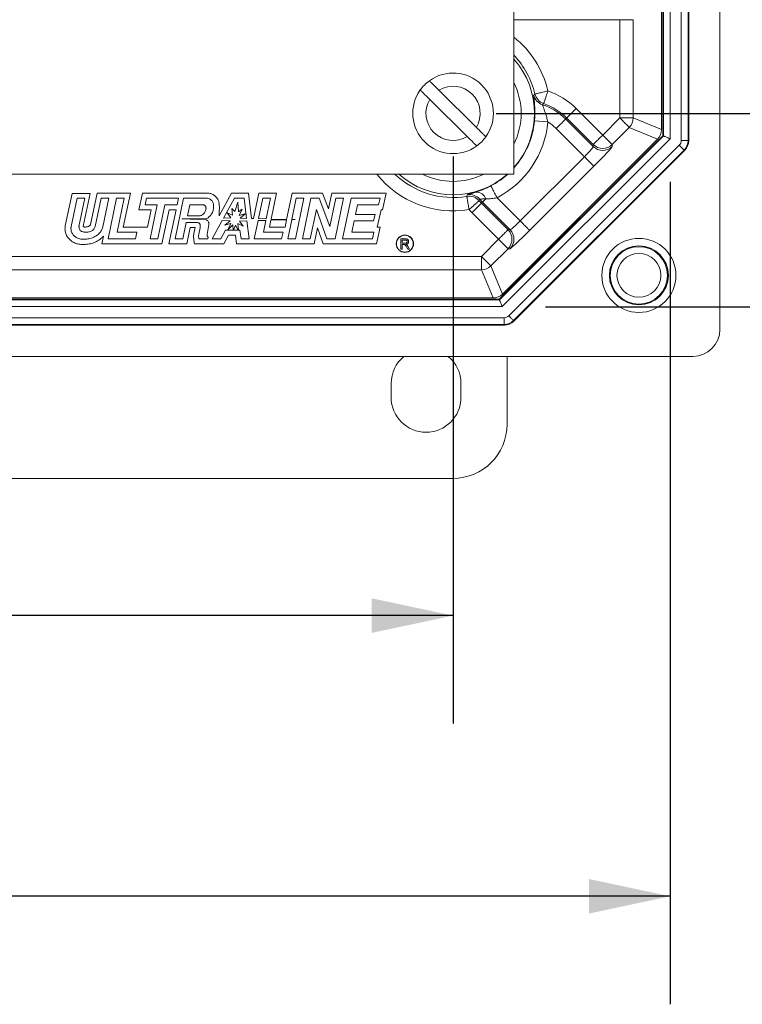
# Model space of a CAD drawing. Units: inches. Extents: x 0.6 to 16.5, y 0.4 to 10.6.
# Drawn here: x 10.1 to 11, y 2.5 to 3.7 of the extents above; entities that cross this region are included whole.
import ezdxf

# ---------------------------------------------------------------- set-up
doc = ezdxf.new("R2010")
doc.units = ezdxf.units.IN
doc.header["$MEASUREMENT"] = 0
doc.layers.add('DIM', color=136, linetype='Continuous')
doc.styles.add('SLDTEXTSTYLE0', font='TXT', dxfattribs={"width": 0.605})
doc.dimstyles.new('SLDDIMSTYLE2', dxfattribs={"dimtxt": 0.125, "dimasz": 0.094, "dimexe": 0, "dimexo": 0.0625, "dimgap": 0.03125, "dimtad": 0, "dimtih": 1, "dimtoh": 1, "dimlfac": 4, "dimrnd": 1e-09, "dimzin": 12, "dimdsep": 46, "dimtxsty": 'SLDTEXTSTYLE0', "dimsah": 1, "dimcen": 0.09, "dimadec": 0, "dimazin": 3, "dimtfac": 1, "dimtofl": 0, "dimtmove": 0, "dimatfit": 3, "dimfxl": 1, "dimfrac": 2, "dimtolj": 1, "dimtzin": 12, "dimarcsym": 0})

# ---------------------------------------------------------------- blocks, each defined once
blk = doc.blocks.new('_D_10')
at = {"layer": 'DIM'}
for p, q in [((10.6889, 4.6392), (11.9168, 4.6392)), ((11.7918, 4.6392), (11.7918, 3.9882)), ((11.639, 3.9738), (11.639, 3.8108)), ((11.639, 3.9738), (11.6676, 3.9738)), ((12.2786, 3.9738), (12.25, 3.9738)), ((12.2786, 3.9738), (12.2786, 3.8108)), ((11.639, 3.8108), (11.6676, 3.8108)), ((12.2786, 3.8108), (12.25, 3.8108)), ((11.7918, 3.5767), (11.7918, 3.7964)), ((10.6889, 3.5767), (11.9168, 3.5767))]:
    blk.add_line(p, q, dxfattribs=at)
for points in [[(11.7918, 4.6392), (11.7718, 4.5452), (11.8118, 4.5452)], [(11.7918, 3.5767), (11.8118, 3.6707), (11.7718, 3.6707)]]:
    blk.add_solid(points, dxfattribs=at)
at = {"layer": 'DIM', "char_height": 0.125, "attachment_point": 1, "style": 'SLDTEXTSTYLE0'}
for s, insert in [('4.25', (11.2476, 3.9575)), ('107.95', (11.6963, 3.9575))]:
    blk.add_mtext(s, dxfattribs=dict(at, insert=insert))
blk = doc.blocks.new('_D_11')
at = {"layer": 'DIM'}
for p, q in [((10.7458, 4.8629), (12.5245, 4.8629)), ((12.3995, 4.8629), (12.3995, 4.4768)), ((12.2467, 4.4624), (12.2467, 4.2994)), ((12.2467, 4.4624), (12.2753, 4.4624)), ((12.8864, 4.4624), (12.8577, 4.4624)), ((12.8864, 4.4624), (12.8864, 4.2994)), ((12.2467, 4.2994), (12.2753, 4.2994)), ((12.8864, 4.2994), (12.8577, 4.2994)), ((12.3995, 3.353), (12.3995, 4.285)), ((10.7458, 3.353), (12.5245, 3.353))]:
    blk.add_line(p, q, dxfattribs=at)
for points in [[(12.3995, 4.8629), (12.3795, 4.7689), (12.4195, 4.7689)], [(12.3995, 3.353), (12.4195, 3.447), (12.3795, 3.447)]]:
    blk.add_solid(points, dxfattribs=at)
at = {"layer": 'DIM', "char_height": 0.125, "attachment_point": 1, "style": 'SLDTEXTSTYLE0'}
for s, insert in [('6.04', (11.8553, 4.4461)), ('153.40', (12.304, 4.4461))]:
    blk.add_mtext(s, dxfattribs=dict(at, insert=insert))
blk = doc.blocks.new('_D_12')
at = {"layer": 'DIM'}
for p, q in [((9.5764, 3.5267), (9.5764, 2.8705)), ((10.6389, 3.5267), (10.6389, 2.8705)), ((8.342, 3.077), (8.342, 2.914)), ((8.342, 3.077), (8.3707, 3.077)), ((8.9817, 3.077), (8.9531, 3.077)), ((8.9817, 3.077), (8.9817, 2.914)), ((9.5764, 2.9955), (9.1301, 2.9955)), ((10.6389, 2.9955), (9.5764, 2.9955)), ((8.342, 2.914), (8.3707, 2.914)), ((8.9817, 2.914), (8.9531, 2.914))]:
    blk.add_line(p, q, dxfattribs=at)
for points in [[(9.5764, 2.9955), (9.6704, 2.9755), (9.6704, 3.0155)], [(10.6389, 2.9955), (10.5449, 3.0155), (10.5449, 2.9755)]]:
    blk.add_solid(points, dxfattribs=at)
at = {"layer": 'DIM', "char_height": 0.125, "attachment_point": 1, "style": 'SLDTEXTSTYLE0'}
for s, insert in [('4.25', (7.9506, 3.0607)), ('107.95', (8.3993, 3.0607))]:
    blk.add_mtext(s, dxfattribs=dict(at, insert=insert))
blk = doc.blocks.new('_D_13')
at = {"layer": 'DIM'}
for p, q in [((9.3253, 3.4973), (9.3253, 2.5457)), ((10.8901, 3.4973), (10.8901, 2.5457)), ((8.342, 2.7522), (8.342, 2.5892)), ((8.342, 2.7522), (8.3707, 2.7522)), ((8.9817, 2.7522), (8.9531, 2.7522)), ((8.9817, 2.7522), (8.9817, 2.5892)), ((9.3253, 2.6707), (9.1301, 2.6707)), ((10.8901, 2.6707), (9.3253, 2.6707)), ((8.342, 2.5892), (8.3707, 2.5892)), ((8.9817, 2.5892), (8.9531, 2.5892))]:
    blk.add_line(p, q, dxfattribs=at)
for points in [[(9.3253, 2.6707), (9.4193, 2.6507), (9.4193, 2.6907)], [(10.8901, 2.6707), (10.7961, 2.6907), (10.7961, 2.6507)]]:
    blk.add_solid(points, dxfattribs=at)
at = {"layer": 'DIM', "char_height": 0.125, "attachment_point": 1, "style": 'SLDTEXTSTYLE0'}
for s, insert in [('6.26', (7.9506, 2.7359)), ('158.99', (8.3993, 2.7359))]:
    blk.add_mtext(s, dxfattribs=dict(at, insert=insert))

msp = doc.modelspace()

# ---------------------------------------------------------------- linework, layer by layer
at = {"color": 7, "linetype": 'Continuous', "lineweight": 15}
for p, q in [((10.70926, 3.50638), (10.70926, 4.70951)), ((10.88156, 3.55088), (10.88156, 4.66501)), ((10.88233, 3.55056), (10.88233, 4.66533)), ((10.89013, 4.66856), (10.89013, 3.54733)), ((10.90298, 3.54519), (10.90298, 4.6707)), ((10.91079, 4.6707), (10.91079, 3.54519)), ((10.91156, 3.54487), (10.91156, 4.67102)), ((10.88006, 4.65797), (10.88006, 3.55792)), ((10.9477, 3.32668), (10.9477, 4.0552)), ((10.83194, 3.68509), (10.84743, 3.68509)), ((10.83194, 3.57143), (10.83194, 3.68509)), ((10.84743, 3.68509), (10.84743, 3.57143)), ((10.66587, 3.56059), (10.62258, 3.60346)), ((10.61202, 3.5928), (10.65532, 3.54993)), ((10.73224, 3.59789), (10.7337, 3.59906)), ((10.74375, 3.58797), (10.74249, 3.58662)), ((10.78139, 3.58227), (10.81209, 3.55157)), ((10.73319, 3.56819), (10.74862, 3.5668)), ((10.76925, 3.57012), (10.77044, 3.57131)), ((10.76925, 3.57012), (10.80113, 3.53824)), ((10.80113, 3.54062), (10.77044, 3.57131)), ((10.81209, 3.55157), (10.83194, 3.57143)), ((10.83194, 3.57143), (10.84743, 3.57143)), ((10.84743, 3.57143), (10.88006, 3.55792)), ((10.79092, 3.52655), (10.7583, 3.55917)), ((10.8429, 3.56048), (10.82304, 3.54062)), ((10.87552, 3.54696), (10.8429, 3.56048)), ((10.69226, 3.36159), (10.88156, 3.55088)), ((10.69258, 3.36082), (10.88233, 3.55056)), ((10.89013, 3.54733), (10.69582, 3.35301)), ((10.87552, 3.54696), (10.69618, 3.36762)), ((10.88233, 3.55056), (10.88156, 3.55088)), ((10.90298, 3.54519), (10.91079, 3.54519)), ((10.91079, 3.54519), (10.91156, 3.54487)), ((10.70339, 3.34241), (10.90073, 3.53975)), ((10.90625, 3.53423), (10.70891, 3.33689)), ((10.70923, 3.33612), (10.90702, 3.53392)), ((10.80113, 3.53824), (10.80113, 3.54062)), ((10.82304, 3.54062), (10.82304, 3.53824)), ((10.90702, 3.53392), (10.90625, 3.53423)), ((10.7166, 3.45223), (10.79092, 3.52655)), ((10.80187, 3.5156), (10.72755, 3.44127)), ((9.50614, 3.50638), (10.70926, 3.50638)), ((10.19817, 3.48414), (10.19022, 3.44658)), ((10.19706, 3.44589), (10.20398, 3.4786)), ((10.21893, 3.48414), (10.19817, 3.48414)), ((10.20398, 3.4786), (10.21299, 3.4786)), ((10.21299, 3.4786), (10.20606, 3.44586)), ((10.21089, 3.44616), (10.21893, 3.48414)), ((10.22699, 3.48435), (10.21933, 3.4481)), ((10.22469, 3.44565), (10.23165, 3.4786)), ((10.26561, 3.48435), (10.22699, 3.48435)), ((10.23165, 3.4786), (10.24066, 3.4786)), ((10.24066, 3.4786), (10.23361, 3.44525)), ((10.2397, 3.4316), (10.24953, 3.4786)), ((10.24953, 3.4786), (10.25854, 3.4786)), ((10.25854, 3.4786), (10.2503, 3.43923)), ((10.25738, 3.44498), (10.26561, 3.48435)), ((10.2797, 3.48435), (10.2754, 3.46521)), ((10.35351, 3.48435), (10.2797, 3.48435)), ((10.28259, 3.47096), (10.2843, 3.4786)), ((10.2843, 3.4786), (10.32135, 3.4786)), ((10.31725, 3.4316), (10.32708, 3.4786)), ((10.32135, 3.4786), (10.31958, 3.47096)), ((10.32708, 3.4786), (10.35294, 3.4786)), ((10.3827, 3.48435), (10.36831, 3.45829)), ((10.37339, 3.4556), (10.38609, 3.4786)), ((10.40212, 3.48435), (10.3827, 3.48435)), ((10.38609, 3.4786), (10.39706, 3.4786)), ((10.39706, 3.4786), (10.40006, 3.4552)), ((10.40588, 3.45505), (10.40212, 3.48435)), ((10.41406, 3.48435), (10.40792, 3.45499)), ((10.41376, 3.45484), (10.41873, 3.4786)), ((10.43481, 3.48435), (10.41406, 3.48435)), ((10.41873, 3.4786), (10.42774, 3.4786)), ((10.42774, 3.4786), (10.42272, 3.4546)), ((10.42856, 3.45444), (10.43481, 3.48435)), ((10.45277, 3.48435), (10.44641, 3.45396)), ((10.45225, 3.45381), (10.45744, 3.4786)), ((10.48792, 3.48435), (10.45277, 3.48435)), ((10.46645, 3.4786), (10.45661, 3.4316)), ((10.45744, 3.4786), (10.46645, 3.4786)), ((10.46471, 3.4316), (10.47454, 3.4786)), ((10.47454, 3.4786), (10.48394, 3.4786)), ((10.48394, 3.4786), (10.49629, 3.44575)), ((10.49471, 3.46628), (10.48792, 3.48435)), ((10.4985, 3.48435), (10.49471, 3.46628)), ((10.49629, 3.44575), (10.50317, 3.4786)), ((10.56167, 3.48435), (10.4985, 3.48435)), ((10.51217, 3.4786), (10.50234, 3.4316)), ((10.50317, 3.4786), (10.51217, 3.4786)), ((10.51113, 3.4316), (10.52096, 3.4786)), ((10.52096, 3.4786), (10.55446, 3.4786)), ((10.55446, 3.4786), (10.55272, 3.47096)), ((10.5573, 3.46521), (10.56167, 3.48435)), ((10.65491, 3.48066), (10.65543, 3.48246)), ((10.66979, 3.47736), (10.66903, 3.47567)), ((10.6898, 3.47902), (10.7166, 3.45223)), ((10.2754, 3.46521), (10.28955, 3.46521)), ((10.29661, 3.47096), (10.28259, 3.47096)), ((10.28955, 3.46521), (10.28537, 3.44498)), ((10.28848, 3.4316), (10.29661, 3.47096)), ((10.3056, 3.47096), (10.29748, 3.4316)), ((10.30216, 3.42585), (10.31029, 3.46521)), ((10.31958, 3.47096), (10.3056, 3.47096)), ((10.31841, 3.46521), (10.31017, 3.42585)), ((10.31029, 3.46521), (10.31841, 3.46521)), ((10.33449, 3.47096), (10.33179, 3.45803)), ((10.34839, 3.47096), (10.33449, 3.47096)), ((10.38658, 3.46314), (10.38291, 3.46658)), ((10.38291, 3.46658), (10.38366, 3.45874)), ((10.3901, 3.47407), (10.38658, 3.46314)), ((10.39074, 3.46273), (10.3901, 3.47407)), ((10.39496, 3.46601), (10.39074, 3.46273)), ((10.39161, 3.45856), (10.39496, 3.46601)), ((10.48078, 3.46533), (10.47372, 3.4316)), ((10.49283, 3.4316), (10.48078, 3.46533)), ((10.52837, 3.47096), (10.52603, 3.4598)), ((10.55272, 3.47096), (10.52837, 3.47096)), ((10.55132, 3.44498), (10.55577, 3.46521)), ((10.55577, 3.46521), (10.5573, 3.46521)), ((10.67302, 3.47389), (10.67183, 3.4727)), ((10.67183, 3.4727), (10.70252, 3.44201)), ((10.7049, 3.44201), (10.67302, 3.47389)), ((10.32527, 3.45447), (10.35421, 3.45515)), ((10.35374, 3.45344), (10.32527, 3.45447)), ((10.33179, 3.45803), (10.34552, 3.45803)), ((10.36014, 3.4316), (10.37184, 3.45278)), ((10.37184, 3.45278), (10.38102, 3.45245)), ((10.38168, 3.45579), (10.37339, 3.4556)), ((10.38102, 3.45245), (10.37504, 3.4473)), ((10.38366, 3.45874), (10.37757, 3.46157)), ((10.37757, 3.46157), (10.38168, 3.45579)), ((10.39845, 3.46059), (10.39161, 3.45856)), ((10.39194, 3.45213), (10.40043, 3.45234)), ((10.39252, 3.45541), (10.39845, 3.46059)), ((10.40006, 3.4552), (10.39252, 3.45541)), ((10.40043, 3.45234), (10.40309, 3.4316)), ((10.40792, 3.45499), (10.40588, 3.45505)), ((10.4089, 3.4316), (10.41331, 3.45265)), ((10.42236, 3.45287), (10.41331, 3.45265)), ((10.41376, 3.45484), (10.42272, 3.4546)), ((10.42236, 3.45287), (10.4195, 3.43923)), ((10.42658, 3.44498), (10.42826, 3.45302)), ((10.42826, 3.45302), (10.44631, 3.45346)), ((10.44641, 3.45396), (10.42856, 3.45444)), ((10.44631, 3.45346), (10.44453, 3.44498)), ((10.4476, 3.4316), (10.45221, 3.4536)), ((10.45221, 3.4536), (10.45624, 3.4537)), ((10.45624, 3.4537), (10.45225, 3.45381)), ((10.52603, 3.4598), (10.54869, 3.4598)), ((10.54869, 3.4598), (10.54701, 3.45216)), ((10.69157, 3.43106), (10.66088, 3.46175)), ((10.28537, 3.44498), (10.25738, 3.44498)), ((10.33018, 3.4504), (10.32626, 3.4316)), ((10.3418, 3.4504), (10.33018, 3.4504)), ((10.33093, 3.42585), (10.33486, 3.44465)), ((10.33486, 3.44465), (10.3404, 3.44465)), ((10.3404, 3.44465), (10.33902, 3.43786)), ((10.34473, 3.43708), (10.34619, 3.44426)), ((10.3564, 3.44816), (10.35449, 3.43669)), ((10.37573, 3.44158), (10.37021, 3.4316)), ((10.37504, 3.4473), (10.38143, 3.44922)), ((10.38463, 3.44158), (10.37573, 3.44158)), ((10.38187, 3.44922), (10.37852, 3.44187)), ((10.37852, 3.44187), (10.38428, 3.44771)), ((10.38143, 3.44922), (10.38187, 3.44922)), ((10.38428, 3.44771), (10.38463, 3.44158)), ((10.38475, 3.44158), (10.3871, 3.4475)), ((10.39042, 3.44158), (10.38475, 3.44158)), ((10.3871, 3.4475), (10.39042, 3.44158)), ((10.39055, 3.44158), (10.38987, 3.44911)), ((10.38987, 3.44911), (10.39591, 3.44632)), ((10.39233, 3.44158), (10.39055, 3.44158)), ((10.39591, 3.44632), (10.39194, 3.45213)), ((10.39361, 3.4316), (10.39233, 3.44158)), ((10.44453, 3.44498), (10.42658, 3.44498)), ((10.47839, 3.42585), (10.48223, 3.44418)), ((10.48223, 3.44418), (10.48878, 3.42585)), ((10.52443, 3.45216), (10.52173, 3.43923)), ((10.54701, 3.45216), (10.52443, 3.45216)), ((10.55031, 3.42585), (10.55461, 3.44498)), ((10.55461, 3.44498), (10.55132, 3.44498)), ((10.70252, 3.44201), (10.7049, 3.44201)), ((10.23448, 3.43473), (10.23262, 3.42585)), ((10.27136, 3.4316), (10.2397, 3.4316)), ((10.2503, 3.43923), (10.27308, 3.43923)), ((10.27308, 3.43923), (10.27136, 3.4316)), ((10.29748, 3.4316), (10.28848, 3.4316)), ((10.32626, 3.4316), (10.31725, 3.4316)), ((10.35514, 3.4316), (10.34485, 3.4316)), ((10.35551, 3.4334), (10.35514, 3.4316)), ((10.37021, 3.4316), (10.36014, 3.4316)), ((10.3736, 3.42585), (10.37912, 3.43583)), ((10.37912, 3.43583), (10.38727, 3.43583)), ((10.38727, 3.43583), (10.38855, 3.42585)), ((10.40309, 3.4316), (10.39361, 3.4316)), ((10.44056, 3.4316), (10.4089, 3.4316)), ((10.4195, 3.43923), (10.44228, 3.43923)), ((10.44228, 3.43923), (10.44056, 3.4316)), ((10.45661, 3.4316), (10.4476, 3.4316)), ((10.47372, 3.4316), (10.46471, 3.4316)), ((10.50234, 3.4316), (10.49283, 3.4316)), ((10.54571, 3.4316), (10.51113, 3.4316)), ((10.52173, 3.43923), (10.54742, 3.43923)), ((10.54742, 3.43923), (10.54571, 3.4316)), ((10.57848, 3.41971), (10.57848, 3.43146)), ((10.57848, 3.43146), (10.58357, 3.43146)), ((10.58364, 3.4301), (10.58013, 3.4301)), ((10.58013, 3.4301), (10.58013, 3.42634)), ((10.67171, 3.4112), (10.69157, 3.43106)), ((10.23262, 3.42585), (10.30216, 3.42585)), ((10.31017, 3.42585), (10.33093, 3.42585)), ((10.33973, 3.42585), (10.3736, 3.42585)), ((10.38855, 3.42585), (10.47839, 3.42585)), ((10.48878, 3.42585), (10.55031, 3.42585)), ((10.58013, 3.41971), (10.57848, 3.41971)), ((10.58013, 3.42634), (10.58328, 3.42634)), ((10.58183, 3.42498), (10.58013, 3.42498)), ((10.58013, 3.42498), (10.58013, 3.41971)), ((10.58658, 3.41971), (10.58511, 3.42219)), ((10.58655, 3.42295), (10.58848, 3.41971)), ((10.58848, 3.41971), (10.58658, 3.41971)), ((10.70252, 3.4201), (10.68267, 3.40025)), ((10.7049, 3.4201), (10.70252, 3.4201)), ((9.54368, 3.4112), (10.67171, 3.4112)), ((10.67171, 3.39571), (10.67171, 3.4112)), ((10.67171, 3.39571), (9.54368, 3.39571)), ((10.68523, 3.36309), (10.67171, 3.39571)), ((10.68267, 3.40025), (10.69618, 3.36762)), ((9.52313, 3.36159), (10.69226, 3.36159)), ((10.68523, 3.36309), (9.53017, 3.36309)), ((10.69258, 3.36082), (10.69226, 3.36159)), ((10.69582, 3.35301), (9.51958, 3.35301)), ((9.52282, 3.36082), (10.69258, 3.36082)), ((9.51744, 3.34016), (10.69796, 3.34016)), ((10.69796, 3.34016), (10.69796, 3.33235)), ((9.51712, 3.33159), (10.69827, 3.33159)), ((10.69796, 3.33235), (9.51744, 3.33235)), ((10.69827, 3.33159), (10.69796, 3.33235)), ((10.70891, 3.33689), (10.70923, 3.33612)), ((9.29893, 3.29545), (10.91647, 3.29545)), ((10.70144, 3.29545), (10.70144, 3.21672)), ((10.56732, 3.24801), (10.56732, 3.26426)), ((10.64807, 3.26426), (10.64807, 3.24801)), ((10.63898, 3.15426), (9.5764, 3.15426))]:
    msp.add_line(p, q, dxfattribs=at)
at = {"color": 8, "linetype": 'Continuous', "lineweight": 15}
msp.add_line((10.83194, 3.68509), (10.70926, 3.68509), dxfattribs=at)
at = {"color": 7, "linetype": 'Continuous', "lineweight": 15, "flags": 128}
for points in [[(10.7337, 3.59906), (10.73383, 3.59909), (10.73412, 3.59916), (10.73456, 3.59927), (10.73515, 3.5994), (10.73589, 3.59958), (10.73676, 3.59978), (10.73775, 3.60002), (10.73886, 3.60028), (10.74008, 3.60057), (10.74138, 3.60088), (10.74277, 3.6012), (10.74421, 3.60154), (10.74571, 3.6019), (10.74723, 3.60226), (10.74877, 3.60262)], [(10.74877, 3.60262), (10.74826, 3.60112), (10.74775, 3.59964), (10.74725, 3.59819), (10.74677, 3.59678), (10.74631, 3.59544), (10.74588, 3.59417), (10.74547, 3.59299), (10.7451, 3.59191), (10.74477, 3.59094), (10.74448, 3.5901), (10.74423, 3.58938), (10.74404, 3.58881), (10.74389, 3.58838), (10.74379, 3.5881), (10.74375, 3.58797)], [(10.77044, 3.57131), (10.77054, 3.57141), (10.77075, 3.57162), (10.77107, 3.57194), (10.7715, 3.57237), (10.77203, 3.5729), (10.77266, 3.57354), (10.77339, 3.57426), (10.77419, 3.57507), (10.77508, 3.57595), (10.77603, 3.5769), (10.77703, 3.5779), (10.77808, 3.57895), (10.77917, 3.58004), (10.78027, 3.58115), (10.78139, 3.58227)], [(10.76925, 3.57012), (10.76915, 3.57003), (10.76894, 3.56982), (10.76862, 3.56949), (10.76819, 3.56906), (10.76766, 3.56853), (10.76703, 3.5679), (10.7663, 3.56718), (10.7655, 3.56637), (10.76461, 3.56549), (10.76367, 3.56454), (10.76266, 3.56353), (10.76161, 3.56248), (10.76053, 3.5614), (10.75942, 3.56029), (10.7583, 3.55917)], [(10.83194, 3.57143), (10.83306, 3.57031), (10.83417, 3.5692), (10.83526, 3.56812), (10.83631, 3.56707), (10.83731, 3.56606), (10.83826, 3.56511), (10.83914, 3.56423), (10.83995, 3.56342), (10.84067, 3.5627), (10.8413, 3.56207), (10.84184, 3.56154), (10.84227, 3.56111), (10.84259, 3.56078), (10.8428, 3.56057), (10.8429, 3.56048)], [(10.80113, 3.54062), (10.80123, 3.54072), (10.80144, 3.54093), (10.80176, 3.54125), (10.80219, 3.54168), (10.80272, 3.54221), (10.80336, 3.54284), (10.80408, 3.54357), (10.80489, 3.54437), (10.80577, 3.54526), (10.80672, 3.54621), (10.80772, 3.54721), (10.80877, 3.54826), (10.80986, 3.54935), (10.81097, 3.55045), (10.81209, 3.55157)], [(10.81209, 3.55157), (10.81321, 3.55045), (10.81431, 3.54935), (10.8154, 3.54826), (10.81645, 3.54721), (10.81745, 3.54621), (10.8184, 3.54526), (10.81929, 3.54437), (10.82009, 3.54357), (10.82082, 3.54284), (10.82145, 3.54221), (10.82198, 3.54168), (10.82241, 3.54125), (10.82273, 3.54093), (10.82294, 3.54072), (10.82304, 3.54062)], [(10.88233, 3.55056), (10.88244, 3.55051), (10.8827, 3.55041), (10.88311, 3.55024), (10.88366, 3.55001), (10.88433, 3.54973), (10.88511, 3.54941), (10.88599, 3.54904), (10.88696, 3.54864), (10.88798, 3.54822), (10.88905, 3.54778), (10.89013, 3.54733)], [(10.90073, 3.53975), (10.9015, 3.53899), (10.90226, 3.53823), (10.90298, 3.53751), (10.90366, 3.53683), (10.90428, 3.5362), (10.90484, 3.53565), (10.90531, 3.53517), (10.9057, 3.53479), (10.90599, 3.5345), (10.90617, 3.53431), (10.90625, 3.53423)], [(10.79092, 3.52655), (10.79204, 3.52543), (10.79315, 3.52432), (10.79423, 3.52323), (10.79528, 3.52218), (10.79629, 3.52118), (10.79724, 3.52023), (10.79812, 3.51935), (10.79892, 3.51854), (10.79965, 3.51782), (10.80028, 3.51719), (10.80081, 3.51665), (10.80124, 3.51622), (10.80156, 3.5159), (10.80177, 3.51569), (10.80187, 3.5156)], [(10.68264, 3.49276), (10.68271, 3.49264), (10.68284, 3.49238), (10.68305, 3.49198), (10.68334, 3.49144), (10.68368, 3.49077), (10.6841, 3.48997), (10.68457, 3.48907), (10.6851, 3.48806), (10.68567, 3.48695), (10.68629, 3.48576), (10.68695, 3.4845), (10.68763, 3.48318), (10.68834, 3.48182), (10.68907, 3.48043), (10.6898, 3.47902)], [(10.65745, 3.46538), (10.65719, 3.46694), (10.65694, 3.46849), (10.65669, 3.47), (10.65644, 3.47147), (10.65621, 3.47287), (10.65599, 3.47419), (10.65578, 3.47542), (10.6556, 3.47655), (10.65543, 3.47756), (10.65528, 3.47844), (10.65516, 3.47918), (10.65506, 3.47978), (10.65498, 3.48023), (10.65494, 3.48053), (10.65491, 3.48066)], [(10.66903, 3.47567), (10.66893, 3.47558), (10.66871, 3.47539), (10.66837, 3.47508), (10.66791, 3.47468), (10.66735, 3.47418), (10.66668, 3.47358), (10.66592, 3.4729), (10.66506, 3.47215), (10.66413, 3.47132), (10.66313, 3.47043), (10.66207, 3.46948), (10.66096, 3.46849), (10.65981, 3.46747), (10.65864, 3.46643), (10.65745, 3.46538)], [(10.67693, 3.4778), (10.67609, 3.47696), (10.67534, 3.47621), (10.67468, 3.47555), (10.67412, 3.47499), (10.67368, 3.47455), (10.67334, 3.47421), (10.67312, 3.47399), (10.67302, 3.47389)], [(10.66088, 3.46175), (10.662, 3.46287), (10.66311, 3.46398), (10.66419, 3.46506), (10.66524, 3.46611), (10.66625, 3.46712), (10.6672, 3.46807), (10.66808, 3.46895), (10.66888, 3.46976), (10.66961, 3.47048), (10.67024, 3.47111), (10.67077, 3.47164), (10.6712, 3.47207), (10.67152, 3.4724), (10.67173, 3.47261), (10.67183, 3.4727)], [(10.69157, 3.43106), (10.69269, 3.43218), (10.6938, 3.43329), (10.69488, 3.43437), (10.69593, 3.43542), (10.69694, 3.43643), (10.69789, 3.43738), (10.69877, 3.43826), (10.69958, 3.43907), (10.7003, 3.43979), (10.70093, 3.44042), (10.70146, 3.44095), (10.70189, 3.44138), (10.70222, 3.44171), (10.70243, 3.44192), (10.70252, 3.44201)], [(10.7166, 3.45223), (10.71772, 3.45111), (10.71882, 3.45), (10.71991, 3.44891), (10.72096, 3.44786), (10.72196, 3.44686), (10.72291, 3.44591), (10.7238, 3.44503), (10.7246, 3.44422), (10.72533, 3.4435), (10.72596, 3.44286), (10.72649, 3.44233), (10.72692, 3.4419), (10.72724, 3.44158), (10.72745, 3.44137), (10.72755, 3.44127)], [(10.70252, 3.4201), (10.70243, 3.4202), (10.70222, 3.42041), (10.70189, 3.42073), (10.70146, 3.42116), (10.70093, 3.4217), (10.7003, 3.42233), (10.69958, 3.42305), (10.69877, 3.42386), (10.69789, 3.42474), (10.69694, 3.42569), (10.69593, 3.42669), (10.69488, 3.42774), (10.6938, 3.42883), (10.69269, 3.42994), (10.69157, 3.43106)], [(10.68267, 3.40025), (10.68257, 3.40035), (10.68236, 3.40056), (10.68204, 3.40088), (10.68161, 3.40131), (10.68107, 3.40184), (10.68044, 3.40247), (10.67972, 3.4032), (10.67891, 3.404), (10.67803, 3.40488), (10.67708, 3.40583), (10.67608, 3.40684), (10.67503, 3.40789), (10.67394, 3.40897), (10.67283, 3.41008), (10.67171, 3.4112)], [(10.69582, 3.35301), (10.69537, 3.3541), (10.69492, 3.35516), (10.6945, 3.35619), (10.6941, 3.35715), (10.69374, 3.35803), (10.69341, 3.35882), (10.69313, 3.35949), (10.69291, 3.36003), (10.69274, 3.36044), (10.69263, 3.3607), (10.69258, 3.36082)], [(10.70339, 3.34241), (10.70416, 3.34164), (10.70491, 3.34089), (10.70564, 3.34016), (10.70632, 3.33948), (10.70694, 3.33886), (10.70749, 3.3383), (10.70797, 3.33783), (10.70835, 3.33745), (10.70864, 3.33716), (10.70883, 3.33697), (10.70891, 3.33689)]]:
    msp.add_lwpolyline(points, dxfattribs=at)
at = {"color": 7, "linetype": 'Continuous', "lineweight": 15}
for centre, radius in [((10.58318, 3.42585), 0.01), ((10.58318, 3.42585), 0.00975), ((10.85395, 3.3892), 0.04287), ((10.85395, 3.3892), 0.03411), ((10.85395, 3.3892), 0.03317), ((10.85395, 3.3892), 0.02536)]:
    msp.add_circle(centre, radius, dxfattribs=at)
at = {"color": 8, "linetype": 'Continuous', "lineweight": 15}
for radius, start, end in [(0.11284, 13.28178, 51.45719), (0.09735, 13.28178, 43.75981), (0.09428, 318.22869, 41.77131), (0.07879, 333.18239, 26.81761), (0.09462, 317.99352, 354.84583), (0.11284, 218.54281, 279.43869), (0.09735, 226.24019, 279.43869), (0.09428, 228.22869, 311.77131), (0.07879, 243.18239, 270), (0.07879, 270, 296.81761), (0.09462, 297.50219, 312.00648)]:
    msp.add_arc((10.63895, 3.5767), radius, start, end, dxfattribs=at)
at = {"color": 7, "linetype": 'Continuous', "lineweight": 15}
for centre, radius, start, end in [((10.63895, 3.5767), 0.04663, 324.53637, 126.02298), ((10.63895, 3.5767), 0.04663, 126.02298, 144.53637), ((10.63895, 3.5767), 0.04663, 144.53637, 306.02298), ((10.63895, 3.5767), 0.03138, 329.10979, 121.44956), ((10.72114, 3.52201), 0.08522, 45, 71.07606), ((10.63895, 3.5767), 0.03138, 149.10979, 301.44956), ((10.74736, 3.60134), 0.01551, 192.84261, 251.67251), ((10.74879, 3.60264), 0.01551, 193.32282, 251.03536), ((10.72114, 3.52201), 0.06804, 45, 71.71432), ((10.72114, 3.52201), 0.06973, 45, 71.07606), ((10.63895, 3.5767), 0.11011, 297.50219, 354.84583), ((10.72114, 3.52201), 0.05255, 45, 58.47052), ((10.83192, 3.57144), 0.01551, 315.0304, 359.96958), ((10.63895, 3.5767), 0.04663, 306.02298, 324.53637), ((10.89529, 3.54519), 0.0155, 315.01435, 359.98565), ((10.81209, 3.55161), 0.01551, 225.0815, 314.9185), ((10.81209, 3.54923), 0.01551, 225.08159, 314.91841), ((10.65745, 3.46536), 0.01551, 41.68492, 99.39811), ((10.65809, 3.46718), 0.01551, 41.04769, 99.87801), ((10.66583, 3.47384), 0.01178, 19.62445, 91.42397), ((10.72114, 3.52201), 0.06973, 221.64442, 225), ((10.72114, 3.52201), 0.06804, 221.00615, 225), ((10.72114, 3.52201), 0.08522, 221.64442, 225), ((10.69154, 3.43106), 0.01551, 315.08198, 44.91802), ((10.69392, 3.43106), 0.01551, 315.08122, 44.91878), ((10.6717, 3.41122), 0.01551, 270.02994, 314.97017), ((10.69795, 3.34785), 0.0155, 270.01435, 314.98565), ((10.60769, 3.26426), 0.04038, 129.42597, 180), ((10.60769, 3.26426), 0.04037, 0, 50.57403), ((10.60769, 3.24801), 0.04038, 180, 360)]:
    msp.add_arc(centre, radius, start, end, dxfattribs=at)
for centre, major_axis, ratio, start_param, end_param in [((10.86455, 3.55792), (0.01433, -0.00594), 0.9992864, 5.8907385, 6.6756321), ((10.89529, 3.54519), (0.00711, -0.00294), 0.9992864, 5.8907385, 6.6756321), ((10.89605, 3.54488), (0.01433, -0.00594), 0.9992864, 5.8907385, 6.6756321), ((10.79015, 3.52731), (0.01096, 0.01096), 0.0698415, 4.712389, 6.2482787), ((10.80111, 3.51636), (0.02192, 0.02192), 0.0349208, 4.712389, 6.2482787), ((10.71583, 3.45299), (0.01096, 0.01096), 0.0698415, 3.1764992, 4.712389), ((10.72678, 3.44204), (0.02192, 0.02192), 0.0349208, 3.1764992, 4.712389), ((10.68522, 3.37859), (0.00594, -0.01433), 0.9992864, 5.8907385, 6.6756321), ((10.69795, 3.34785), (0.00294, -0.00711), 0.9992864, 5.8907385, 6.6756321), ((10.69827, 3.34709), (0.00594, -0.01433), 0.9992864, 5.8907385, 6.6756321), ((10.91643, 3.32671), (0.02212, -0.02212), 0.9987828, 5.4983961, 7.0679745), ((10.6389, 3.2168), (0.04425, -0.04425), 0.9987828, 5.4983961, 7.0679745)]:
    msp.add_ellipse(centre, major_axis=major_axis, ratio=ratio, start_param=start_param, end_param=end_param, dxfattribs=at)
for points, knots in [([(10.62258, 3.60346), (10.62256, 3.60348), (10.62189, 3.60414), (10.62056, 3.60546), (10.61868, 3.60732), (10.61691, 3.60907), (10.61536, 3.61061), (10.61402, 3.61193), (10.61295, 3.61299), (10.61216, 3.61378), (10.61163, 3.6143), (10.61156, 3.61437), (10.61153, 3.6144)], [0, 0, 0, 0, 0.0035519, 0.1163475, 0.2326144, 0.3420394, 0.454803, 0.5614666, 0.6713312, 0.7761477, 0.8840658, 1, 1, 1, 1]), ([(10.60097, 3.60375), (10.601, 3.60372), (10.60104, 3.60368), (10.60143, 3.60329), (10.60209, 3.60264), (10.60304, 3.6017), (10.60424, 3.60051), (10.60565, 3.59911), (10.60725, 3.59753), (10.60888, 3.59591), (10.61049, 3.59432), (10.61151, 3.59331), (10.61202, 3.5928)], [0, 0, 0, 0, 0.0935967, 0.1871943, 0.2921212, 0.3970513, 0.5025176, 0.6079932, 0.714684, 0.8213863, 0.9106904, 1, 1, 1, 1]), ([(10.73319, 3.56819), (10.73328, 3.56924), (10.73345, 3.57133), (10.73358, 3.57444), (10.73363, 3.57716), (10.73362, 3.57997), (10.73353, 3.58283), (10.73335, 3.5859), (10.73312, 3.58871), (10.73286, 3.5912), (10.73261, 3.59335), (10.7324, 3.59507), (10.73225, 3.59638), (10.73217, 3.59728), (10.73217, 3.59777), (10.73222, 3.59786), (10.73224, 3.59789)], [0, 0, 0, 0, 0.0673144, 0.1348509, 0.2021743, 0.2490091, 0.3280998, 0.4075183, 0.4866372, 0.5666113, 0.6468888, 0.7268705, 0.8013946, 0.8761577, 0.9506799, 1, 1, 1, 1]), ([(10.74249, 3.58662), (10.74247, 3.5866), (10.74245, 3.58654), (10.74253, 3.58619), (10.74274, 3.58557), (10.74304, 3.58474), (10.74344, 3.58369), (10.74396, 3.5823), (10.74456, 3.58068), (10.7452, 3.57883), (10.74588, 3.5768), (10.74657, 3.57455), (10.74728, 3.5721), (10.74798, 3.56947), (10.7484, 3.56769), (10.74862, 3.5668)], [0, 0, 0, 0, 0.0407947, 0.1117555, 0.1827613, 0.2309645, 0.3059804, 0.3814208, 0.456612, 0.5404903, 0.6246686, 0.7086463, 0.8056447, 0.9029266, 1, 1, 1, 1]), ([(10.67692, 3.54964), (10.67691, 3.54966), (10.67687, 3.5497), (10.67651, 3.55005), (10.67581, 3.55074), (10.67479, 3.55176), (10.67349, 3.55305), (10.67203, 3.55449), (10.67039, 3.55612), (10.66878, 3.55771), (10.66726, 3.55921), (10.66634, 3.56013), (10.66587, 3.56059)], [0, 0, 0, 0, 0.0780844, 0.1814944, 0.2878922, 0.4096144, 0.5154676, 0.624432, 0.7302738, 0.8391005, 0.9189527, 1, 1, 1, 1]), ([(10.65532, 3.54993), (10.65534, 3.5499), (10.65603, 3.54923), (10.65737, 3.5479), (10.65925, 3.54603), (10.66101, 3.5443), (10.66237, 3.54295), (10.6634, 3.54193), (10.66429, 3.54104), (10.66516, 3.54018), (10.66586, 3.53949), (10.66629, 3.53907), (10.66634, 3.53901), (10.66637, 3.53899)], [0, 0, 0, 0, 0.0045587, 0.1190644, 0.2335508, 0.3446176, 0.4556724, 0.5230156, 0.5903581, 0.6957352, 0.801107, 0.9005548, 1, 1, 1, 1]), ([(10.66554, 3.48562), (10.66618, 3.48583), (10.66747, 3.48626), (10.66957, 3.487), (10.67179, 3.48784), (10.67401, 3.48873), (10.67618, 3.48966), (10.6783, 3.49062), (10.68047, 3.49165), (10.68192, 3.49239), (10.68264, 3.49276)], [0, 0, 0, 0, 0.1297604, 0.2595141, 0.3935024, 0.5274759, 0.6435993, 0.7597149, 0.8798612, 1, 1, 1, 1]), ([(10.35294, 3.4786), (10.35356, 3.47857), (10.35479, 3.47851), (10.35644, 3.47801), (10.35787, 3.47731), (10.35862, 3.4767), (10.359, 3.4764)], [0, 0, 0, 0, 0.2799921, 0.5599183, 0.7799402, 1, 1, 1, 1]), ([(10.36276, 3.48168), (10.36225, 3.48202), (10.36123, 3.48271), (10.35955, 3.4835), (10.35769, 3.48409), (10.35566, 3.48438), (10.35423, 3.48436), (10.35351, 3.48435)], [0, 0, 0, 0, 0.1880843, 0.3763896, 0.5631043, 0.7817309, 1, 1, 1, 1]), ([(10.359, 3.4764), (10.35936, 3.47605), (10.36008, 3.47536), (10.36089, 3.47408), (10.36149, 3.4726), (10.36184, 3.47095), (10.36188, 3.46977), (10.3619, 3.46919)], [0, 0, 0, 0, 0.1865601, 0.3732364, 0.5600043, 0.77998, 1, 1, 1, 1]), ([(10.36831, 3.45829), (10.36828, 3.45905), (10.36823, 3.46066), (10.3684, 3.4632), (10.36856, 3.46594), (10.36861, 3.4688), (10.36843, 3.47138), (10.36802, 3.47361), (10.36747, 3.47547), (10.36666, 3.47727), (10.36555, 3.47897), (10.36424, 3.48046), (10.36323, 3.48129), (10.36276, 3.48168)], [0, 0, 0, 0, 0.0905979, 0.1926301, 0.3027182, 0.417371, 0.5337677, 0.6102244, 0.6869489, 0.7646449, 0.8448671, 0.927824, 1, 1, 1, 1]), ([(10.65543, 3.48246), (10.65545, 3.48249), (10.6555, 3.48255), (10.65579, 3.48268), (10.65625, 3.48285), (10.65687, 3.48304), (10.65763, 3.48327), (10.65854, 3.48353), (10.65959, 3.48382), (10.66104, 3.48424), (10.66296, 3.4848), (10.66467, 3.48534), (10.66554, 3.48562)], [0, 0, 0, 0, 0.089559, 0.1791198, 0.2707682, 0.3624165, 0.4492146, 0.5360127, 0.6246986, 0.7133846, 0.8556449, 1, 1, 1, 1]), ([(10.67693, 3.4778), (10.67632, 3.47776), (10.67512, 3.4777), (10.67344, 3.47763), (10.67193, 3.47758), (10.6708, 3.47753), (10.6701, 3.47747), (10.66982, 3.47742), (10.6698, 3.47737), (10.66979, 3.47736)], [0, 0, 0, 0, 0.1562808, 0.3124756, 0.4874756, 0.6622374, 0.8004258, 0.9385409, 1, 1, 1, 1]), ([(10.6898, 3.47902), (10.68876, 3.47881), (10.68665, 3.47838), (10.68341, 3.478), (10.6801, 3.47779), (10.67799, 3.47779), (10.67693, 3.4778)], [0, 0, 0, 0, 0.2340596, 0.4734381, 0.7340909, 1, 1, 1, 1]), ([(10.34552, 3.45803), (10.34611, 3.45809), (10.34729, 3.45821), (10.34887, 3.45909), (10.35017, 3.46028), (10.35132, 3.46167), (10.35226, 3.46324), (10.35295, 3.46497), (10.35304, 3.46621), (10.35309, 3.46683)], [0, 0, 0, 0, 0.1397063, 0.2795583, 0.4196444, 0.5598396, 0.7066577, 0.8533877, 1, 1, 1, 1]), ([(10.35309, 3.46683), (10.35307, 3.46716), (10.35305, 3.46783), (10.35278, 3.46881), (10.35224, 3.46967), (10.35144, 3.47033), (10.35048, 3.47073), (10.34944, 3.47093), (10.34874, 3.47095), (10.34839, 3.47096)], [0, 0, 0, 0, 0.1400836, 0.280122, 0.419918, 0.5598886, 0.7064859, 0.8532145, 1, 1, 1, 1]), ([(10.36152, 3.46557), (10.36133, 3.46478), (10.36094, 3.46319), (10.35991, 3.46096), (10.35848, 3.45879), (10.35659, 3.45679), (10.355, 3.4557), (10.35421, 3.45515)], [0, 0, 0, 0, 0.1866874, 0.3734352, 0.5600918, 0.7799784, 1, 1, 1, 1]), ([(10.3619, 3.46919), (10.36188, 3.46851), (10.36184, 3.46729), (10.36162, 3.4661), (10.36152, 3.46557)], [0, 0, 0, 0, 0.5598113, 1, 1, 1, 1]), ([(10.35374, 3.45344), (10.35419, 3.45307), (10.35509, 3.45233), (10.35595, 3.45111), (10.35636, 3.44999), (10.35651, 3.44908), (10.35644, 3.44847), (10.3564, 3.44816)], [0, 0, 0, 0, 0.2800883, 0.559812, 0.7064041, 0.853277, 1, 1, 1, 1]), ([(10.19022, 3.44658), (10.19013, 3.44593), (10.18997, 3.44479), (10.18993, 3.44363), (10.18991, 3.44312)], [0, 0, 0, 0, 0.5599915, 1, 1, 1, 1]), ([(10.18991, 3.44312), (10.18997, 3.44221), (10.19008, 3.44039), (10.19072, 3.43772), (10.1917, 3.43537), (10.19295, 3.43339), (10.1943, 3.43172), (10.19532, 3.43072), (10.19583, 3.43022)], [0, 0, 0, 0, 0.1869134, 0.374178, 0.5604124, 0.7068481, 0.8536547, 1, 1, 1, 1]), ([(10.19681, 3.4434), (10.19683, 3.44387), (10.19686, 3.4447), (10.197, 3.44553), (10.19706, 3.44589)], [0, 0, 0, 0, 0.5598605, 1, 1, 1, 1]), ([(10.20081, 3.43474), (10.20036, 3.43517), (10.19947, 3.43601), (10.19839, 3.43751), (10.19751, 3.43925), (10.19692, 3.44123), (10.19685, 3.44268), (10.19681, 3.4434)], [0, 0, 0, 0, 0.1866979, 0.3734545, 0.5601326, 0.7800264, 1, 1, 1, 1]), ([(10.20606, 3.44586), (10.20611, 3.44564), (10.2062, 3.44525), (10.20621, 3.44485), (10.20621, 3.44468)], [0, 0, 0, 0, 0.5598119, 1, 1, 1, 1]), ([(10.20621, 3.44468), (10.20625, 3.4442), (10.20632, 3.44325), (10.20698, 3.44194), (10.20797, 3.4409), (10.20919, 3.4401), (10.21057, 3.43957), (10.21204, 3.43927), (10.21304, 3.43925), (10.21354, 3.43923)], [0, 0, 0, 0, 0.1397382, 0.2794031, 0.4192519, 0.5594237, 0.7062433, 0.8530958, 1, 1, 1, 1]), ([(10.21302, 3.445), (10.21278, 3.44502), (10.21232, 3.44507), (10.21171, 3.44529), (10.2112, 3.44566), (10.211, 3.44599), (10.21089, 3.44616)], [0, 0, 0, 0, 0.2738062, 0.5459041, 0.763455, 1, 1, 1, 1]), ([(10.21933, 3.4481), (10.21929, 3.44787), (10.21919, 3.44742), (10.21877, 3.4468), (10.21808, 3.4463), (10.2171, 3.44588), (10.21586, 3.44552), (10.21447, 3.44521), (10.2135, 3.44507), (10.21302, 3.445)], [0, 0, 0, 0, 0.09246546, 0.18385757, 0.29073838, 0.42910487, 0.60872554, 0.80585214, 1, 1, 1, 1]), ([(10.21354, 3.43923), (10.21419, 3.43924), (10.2155, 3.43927), (10.21745, 3.43952), (10.21936, 3.43998), (10.22104, 3.44071), (10.22243, 3.44168), (10.22348, 3.44282), (10.22427, 3.44416), (10.22455, 3.44515), (10.22469, 3.44565)], [0, 0, 0, 0, 0.1401108, 0.2801943, 0.4202258, 0.5601921, 0.6701623, 0.7801, 0.8900262, 1, 1, 1, 1]), ([(10.23361, 3.44525), (10.23343, 3.44454), (10.23306, 3.44313), (10.23209, 3.44114), (10.23081, 3.4392), (10.22916, 3.43736), (10.22781, 3.43628), (10.22714, 3.43574)], [0, 0, 0, 0, 0.1866828, 0.3733361, 0.5599982, 0.7800185, 1, 1, 1, 1]), ([(10.3465, 3.44681), (10.34648, 3.44712), (10.34645, 3.44775), (10.34612, 3.44865), (10.34552, 3.4494), (10.34456, 3.45), (10.34328, 3.45035), (10.34229, 3.45038), (10.3418, 3.4504)], [0, 0, 0, 0, 0.1401088, 0.2801514, 0.4199872, 0.5600075, 0.7798032, 1, 1, 1, 1]), ([(10.34619, 3.44426), (10.34627, 3.44473), (10.34643, 3.44558), (10.34648, 3.44643), (10.3465, 3.44681)], [0, 0, 0, 0, 0.5600848, 1, 1, 1, 1]), ([(10.19583, 3.43022), (10.19641, 3.42975), (10.19757, 3.42881), (10.19947, 3.42756), (10.20154, 3.42656), (10.20375, 3.42579), (10.20605, 3.42527), (10.2084, 3.42498), (10.20997, 3.42494), (10.21076, 3.42493)], [0, 0, 0, 0, 0.1375149, 0.2766816, 0.4197043, 0.562339, 0.7090469, 0.8545651, 1, 1, 1, 1]), ([(10.21147, 3.43101), (10.21075, 3.43103), (10.20931, 3.43106), (10.20718, 3.43142), (10.20526, 3.43201), (10.20357, 3.43278), (10.20211, 3.43366), (10.20124, 3.43438), (10.20081, 3.43474)], [0, 0, 0, 0, 0.1866641, 0.3733393, 0.5599697, 0.7066297, 0.8533282, 1, 1, 1, 1]), ([(10.21076, 3.42493), (10.21172, 3.42496), (10.21364, 3.42502), (10.21651, 3.4253), (10.21936, 3.4258), (10.22221, 3.4266), (10.225, 3.42773), (10.22773, 3.42915), (10.22942, 3.4303), (10.23026, 3.43088)], [0, 0, 0, 0, 0.1388968, 0.277905, 0.4169758, 0.5567154, 0.7042901, 0.8524044, 1, 1, 1, 1]), ([(10.22714, 3.43574), (10.22629, 3.43514), (10.22458, 3.43396), (10.22173, 3.43268), (10.21897, 3.43182), (10.21635, 3.43132), (10.21392, 3.43105), (10.21229, 3.43102), (10.21147, 3.43101)], [0, 0, 0, 0, 0.1865875, 0.373245, 0.5599219, 0.706592, 0.8533012, 1, 1, 1, 1]), ([(10.23026, 3.43088), (10.2311, 3.43154), (10.23259, 3.43273), (10.2339, 3.43412), (10.23448, 3.43473)], [0, 0, 0, 0, 0.5597004, 1, 1, 1, 1]), ([(10.33902, 3.43786), (10.33891, 3.43706), (10.33869, 3.43546), (10.33875, 3.43308), (10.33896, 3.43068), (10.33934, 3.42829), (10.3396, 3.42665), (10.33973, 3.42585)], [0, 0, 0, 0, 0.1996613, 0.3993597, 0.5891952, 0.7965112, 1, 1, 1, 1]), ([(10.34485, 3.4316), (10.34477, 3.4321), (10.34461, 3.43312), (10.34452, 3.43455), (10.34452, 3.43588), (10.34466, 3.43668), (10.34473, 3.43708)], [0, 0, 0, 0, 0.2800178, 0.5599921, 0.7800413, 1, 1, 1, 1]), ([(10.35449, 3.43669), (10.35445, 3.43635), (10.35437, 3.43568), (10.35452, 3.43474), (10.35494, 3.43396), (10.35532, 3.43359), (10.35551, 3.4334)], [0, 0, 0, 0, 0.2800354, 0.5599022, 0.7797803, 1, 1, 1, 1]), ([(10.58357, 3.43146), (10.58393, 3.43145), (10.58465, 3.43143), (10.58573, 3.43126), (10.58661, 3.43071), (10.58714, 3.42994), (10.58746, 3.42914), (10.5875, 3.42857), (10.58751, 3.42829)], [0, 0, 0, 0, 0.1871656, 0.374004, 0.5596304, 0.7062976, 0.853132, 1, 1, 1, 1]), ([(10.58586, 3.42826), (10.58582, 3.42856), (10.58575, 3.42918), (10.58512, 3.42983), (10.58436, 3.43007), (10.58388, 3.43009), (10.58364, 3.4301)], [0, 0, 0, 0, 0.279404, 0.5579918, 0.7786383, 1, 1, 1, 1]), ([(10.58265, 3.42493), (10.58249, 3.42495), (10.58222, 3.42498), (10.58195, 3.42498), (10.58183, 3.42498)], [0, 0, 0, 0, 0.5598845, 1, 1, 1, 1]), ([(10.58511, 3.42219), (10.58475, 3.42279), (10.58425, 3.42363), (10.58343, 3.42462), (10.58291, 3.42482), (10.58265, 3.42493)], [0, 0, 0, 0, 0.5608767, 0.7807324, 1, 1, 1, 1]), ([(10.58328, 3.42634), (10.58351, 3.42634), (10.58396, 3.42635), (10.58465, 3.42646), (10.58531, 3.42679), (10.58577, 3.42745), (10.58583, 3.42799), (10.58586, 3.42826)], [0, 0, 0, 0, 0.1874577, 0.37476376, 0.56118235, 0.78034602, 1, 1, 1, 1]), ([(10.58751, 3.42829), (10.58749, 3.42798), (10.58745, 3.42737), (10.58706, 3.42653), (10.58639, 3.4258), (10.58546, 3.42533), (10.58475, 3.4252), (10.5844, 3.42513)], [0, 0, 0, 0, 0.1867058, 0.3732031, 0.5597187, 0.7796158, 1, 1, 1, 1]), ([(10.5844, 3.42513), (10.58458, 3.42504), (10.5849, 3.42488), (10.58519, 3.42465), (10.58531, 3.42455)], [0, 0, 0, 0, 0.5600944, 1, 1, 1, 1]), ([(10.58531, 3.42455), (10.58557, 3.42428), (10.58604, 3.42379), (10.58639, 3.42321), (10.58655, 3.42295)], [0, 0, 0, 0, 0.55979661, 1, 1, 1, 1])]:
    msp.add_open_spline(points, degree=3, knots=knots, dxfattribs=at)

# ---------------------------------------------------------------- dimensions: what is measured, and where the dimension line sits
at = {"layer": 'DIM'}
for base, p1, p2, picture, middle in [((12.39947, 4.86288), (10.69582, 3.35301), (10.69582, 4.86288), '_D_11', (12.39947, 4.38088)), ((11.79175, 3.5767), (10.63895, 4.6392), (10.63895, 3.5767), '_D_10', (11.79175, 3.89227))]:
    dim = msp.add_linear_dim(base=base, p1=p1, p2=p2, angle=90, dimstyle='SLDDIMSTYLE2', dxfattribs=at)
    dim.commit()
    dim.dimension.update_dxf_attribs({"geometry": picture, "text_midpoint": middle, "dimtype": 160})
for base, p1, p2, picture, middle in [((10.63895, 2.99549), (9.57645, 3.5767), (10.63895, 3.5767), '_D_12', (8.49482, 2.99549)), ((10.89013, 2.6707), (9.32526, 3.54733), (10.89013, 3.54733), '_D_13', (8.49482, 2.6707))]:
    dim = msp.add_linear_dim(base=base, p1=p1, p2=p2, dimstyle='SLDDIMSTYLE2', dxfattribs=at)
    dim.commit()
    dim.dimension.update_dxf_attribs({"geometry": picture, "text_midpoint": middle, "dimtype": 160})

doc.saveas('drawing.dxf')
